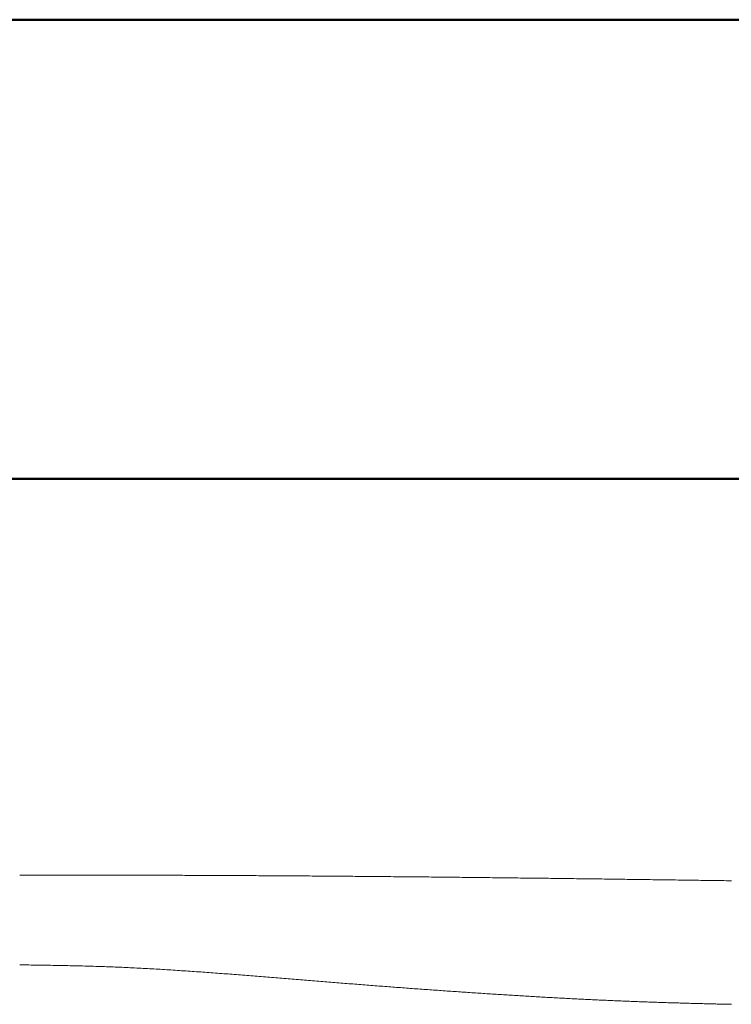
# Model space of a CAD drawing. Units: millimetres. Extents: x 190 to 2590, y 3374 to 6818.
# Drawn here: x 1000 to 1031, y 4693 to 4736 of the extents above; entities that cross this region are included whole.
import ezdxf

# ---------------------------------------------------------------- set-up
doc = ezdxf.new("R2010")
doc.units = ezdxf.units.MM
doc.layers.add('牆壁線', color=4, linetype='Continuous', lineweight=50)
doc.layers.add('繪圖線', color=7, linetype='Continuous')

msp = doc.modelspace()

# ---------------------------------------------------------------- linework, layer by layer
at = {"layer": '牆壁線'}
for p, q in [((1500.21, 4735.775), (500.21, 4735.775)), ((1500.21, 4715.775), (500.21, 4715.775))]:
    msp.add_line(p, q, dxfattribs=at)
at = {"layer": '繪圖線', "linetype": 'Continuous'}
msp.add_line((1000.21, 4735.775), (1428.66, 4735.775), dxfattribs=at)
at = {"layer": '繪圖線', "linetype": 'Continuous', "lineweight": 0}
for p, q in [((1000.21, 4698.506), (1000.286, 4698.506)), ((1000.286, 4698.506), (1000.372, 4698.506)), ((1000.372, 4698.506), (1000.467, 4698.506)), ((1000.467, 4698.506), (1000.571, 4698.506)), ((1000.571, 4698.506), (1000.681, 4698.505)), ((1000.681, 4698.505), (1000.797, 4698.505)), ((1000.797, 4698.505), (1000.917, 4698.505)), ((1000.917, 4698.505), (1001.04, 4698.505)), ((1001.04, 4698.505), (1001.165, 4698.505)), ((1001.165, 4698.505), (1001.291, 4698.505)), ((1001.291, 4698.505), (1001.416, 4698.505)), ((1001.416, 4698.505), (1001.539, 4698.505)), ((1001.539, 4698.505), (1001.659, 4698.505)), ((1001.659, 4698.505), (1001.776, 4698.505)), ((1001.776, 4698.505), (1001.891, 4698.505)), ((1001.891, 4698.505), (1002.003, 4698.505)), ((1002.003, 4698.505), (1002.114, 4698.505)), ((1002.114, 4698.505), (1002.224, 4698.505)), ((1002.224, 4698.505), (1002.332, 4698.505)), ((1002.332, 4698.505), (1002.439, 4698.505)), ((1002.439, 4698.505), (1002.546, 4698.504)), ((1002.546, 4698.504), (1002.653, 4698.504)), ((1002.653, 4698.504), (1002.76, 4698.504)), ((1002.76, 4698.504), (1002.868, 4698.504)), ((1002.868, 4698.504), (1002.976, 4698.504)), ((1002.976, 4698.504), (1003.085, 4698.504)), ((1003.085, 4698.504), (1003.194, 4698.504)), ((1003.194, 4698.504), (1003.305, 4698.503)), ((1003.305, 4698.503), (1003.415, 4698.503)), ((1003.415, 4698.503), (1003.526, 4698.503)), ((1003.526, 4698.503), (1003.638, 4698.503)), ((1003.638, 4698.503), (1003.75, 4698.503)), ((1003.75, 4698.503), (1003.861, 4698.503)), ((1003.861, 4698.503), (1003.973, 4698.502)), ((1003.973, 4698.502), (1004.085, 4698.502)), ((1004.085, 4698.502), (1004.196, 4698.502)), ((1004.196, 4698.502), (1004.308, 4698.502)), ((1004.308, 4698.502), (1004.419, 4698.502)), ((1004.419, 4698.502), (1004.53, 4698.501)), ((1004.53, 4698.501), (1004.641, 4698.501)), ((1004.641, 4698.501), (1004.752, 4698.501)), ((1004.752, 4698.501), (1004.862, 4698.501)), ((1004.862, 4698.501), (1004.973, 4698.5)), ((1004.973, 4698.5), (1005.084, 4698.5)), ((1005.084, 4698.5), (1005.194, 4698.5)), ((1005.194, 4698.5), (1005.304, 4698.5)), ((1005.304, 4698.5), (1005.415, 4698.499)), ((1005.415, 4698.499), (1005.525, 4698.499)), ((1005.525, 4698.499), (1005.636, 4698.499)), ((1005.636, 4698.499), (1005.747, 4698.499)), ((1005.747, 4698.499), (1005.857, 4698.498)), ((1005.857, 4698.498), (1005.968, 4698.498)), ((1005.968, 4698.498), (1006.079, 4698.498)), ((1006.079, 4698.498), (1006.19, 4698.497)), ((1006.19, 4698.497), (1006.3, 4698.497)), ((1006.3, 4698.497), (1006.411, 4698.497)), ((1006.411, 4698.497), (1006.522, 4698.496)), ((1006.522, 4698.496), (1006.633, 4698.496)), ((1006.633, 4698.496), (1006.744, 4698.496)), ((1006.744, 4698.496), (1006.854, 4698.495)), ((1006.854, 4698.495), (1006.965, 4698.495)), ((1006.965, 4698.495), (1007.076, 4698.495)), ((1007.076, 4698.495), (1007.187, 4698.494)), ((1007.187, 4698.494), (1007.298, 4698.494)), ((1007.298, 4698.494), (1007.408, 4698.493)), ((1007.408, 4698.493), (1007.519, 4698.493)), ((1007.519, 4698.493), (1007.63, 4698.493)), ((1007.63, 4698.493), (1007.741, 4698.492)), ((1007.741, 4698.492), (1007.851, 4698.492)), ((1007.851, 4698.492), (1007.962, 4698.491)), ((1007.962, 4698.491), (1008.073, 4698.491)), ((1008.073, 4698.491), (1008.184, 4698.49)), ((1008.184, 4698.49), (1008.294, 4698.49)), ((1008.294, 4698.49), (1008.405, 4698.489)), ((1008.405, 4698.489), (1008.516, 4698.489)), ((1008.516, 4698.489), (1008.626, 4698.488)), ((1008.626, 4698.488), (1008.737, 4698.488)), ((1008.737, 4698.488), (1008.848, 4698.487)), ((1008.848, 4698.487), (1008.959, 4698.487)), ((1008.959, 4698.487), (1009.07, 4698.486)), ((1009.07, 4698.486), (1009.18, 4698.486)), ((1009.18, 4698.486), (1009.291, 4698.485)), ((1009.291, 4698.485), (1009.402, 4698.485)), ((1009.402, 4698.485), (1009.513, 4698.484)), ((1009.513, 4698.484), (1009.623, 4698.484)), ((1009.623, 4698.484), (1009.734, 4698.483)), ((1009.734, 4698.483), (1009.845, 4698.483)), ((1009.845, 4698.483), (1009.956, 4698.482)), ((1009.956, 4698.482), (1010.066, 4698.481)), ((1010.066, 4698.481), (1010.177, 4698.481)), ((1010.177, 4698.481), (1010.288, 4698.48)), ((1010.288, 4698.48), (1010.399, 4698.48)), ((1010.399, 4698.48), (1010.509, 4698.479)), ((1010.509, 4698.479), (1010.62, 4698.478)), ((1010.62, 4698.478), (1010.731, 4698.478)), ((1010.731, 4698.478), (1010.842, 4698.477)), ((1010.842, 4698.477), (1010.952, 4698.477)), ((1010.952, 4698.477), (1011.063, 4698.476)), ((1011.063, 4698.476), (1011.174, 4698.475)), ((1011.174, 4698.475), (1011.285, 4698.475)), ((1011.285, 4698.475), (1011.395, 4698.474)), ((1011.395, 4698.474), (1011.506, 4698.473)), ((1011.506, 4698.473), (1011.617, 4698.473)), ((1011.617, 4698.473), (1011.728, 4698.472)), ((1011.728, 4698.472), (1011.838, 4698.471)), ((1011.838, 4698.471), (1011.949, 4698.47)), ((1011.949, 4698.47), (1012.06, 4698.47)), ((1012.06, 4698.47), (1012.171, 4698.469)), ((1012.171, 4698.469), (1012.282, 4698.468)), ((1012.282, 4698.468), (1012.392, 4698.468)), ((1012.392, 4698.468), (1012.503, 4698.467)), ((1012.503, 4698.467), (1012.614, 4698.466)), ((1012.614, 4698.466), (1012.725, 4698.465)), ((1012.725, 4698.465), (1012.835, 4698.465)), ((1012.835, 4698.465), (1012.946, 4698.464)), ((1012.946, 4698.464), (1013.057, 4698.463)), ((1013.057, 4698.463), (1013.168, 4698.462)), ((1013.168, 4698.462), (1013.278, 4698.461)), ((1013.278, 4698.461), (1013.389, 4698.461)), ((1013.389, 4698.461), (1013.5, 4698.46)), ((1013.5, 4698.46), (1013.611, 4698.459)), ((1013.611, 4698.459), (1013.721, 4698.458)), ((1013.721, 4698.458), (1013.832, 4698.457)), ((1013.832, 4698.457), (1013.943, 4698.456)), ((1013.943, 4698.456), (1014.054, 4698.456)), ((1014.054, 4698.456), (1014.164, 4698.455)), ((1014.164, 4698.455), (1014.275, 4698.454)), ((1014.275, 4698.454), (1014.386, 4698.453)), ((1014.386, 4698.453), (1014.497, 4698.452)), ((1014.497, 4698.452), (1014.607, 4698.451)), ((1014.607, 4698.451), (1014.718, 4698.45)), ((1014.718, 4698.45), (1014.829, 4698.449)), ((1014.829, 4698.449), (1014.94, 4698.449)), ((1014.94, 4698.449), (1015.051, 4698.448)), ((1015.051, 4698.448), (1015.161, 4698.447)), ((1015.161, 4698.447), (1015.272, 4698.446)), ((1015.272, 4698.446), (1015.383, 4698.445)), ((1015.383, 4698.445), (1015.494, 4698.444)), ((1015.494, 4698.444), (1015.604, 4698.443)), ((1015.604, 4698.443), (1015.715, 4698.442)), ((1015.715, 4698.442), (1015.826, 4698.441)), ((1015.826, 4698.441), (1015.937, 4698.44)), ((1015.937, 4698.44), (1016.047, 4698.439)), ((1016.047, 4698.439), (1016.158, 4698.438)), ((1016.158, 4698.438), (1016.269, 4698.437)), ((1016.269, 4698.437), (1016.38, 4698.436)), ((1016.38, 4698.436), (1016.49, 4698.435)), ((1016.49, 4698.435), (1016.601, 4698.434)), ((1016.601, 4698.434), (1016.712, 4698.433)), ((1016.712, 4698.433), (1016.823, 4698.432)), ((1016.823, 4698.432), (1016.934, 4698.431)), ((1016.934, 4698.431), (1017.044, 4698.43)), ((1017.044, 4698.43), (1017.155, 4698.429)), ((1017.155, 4698.429), (1017.266, 4698.428)), ((1017.266, 4698.428), (1017.377, 4698.427)), ((1017.377, 4698.427), (1017.487, 4698.426)), ((1017.487, 4698.426), (1017.598, 4698.425)), ((1017.598, 4698.425), (1017.709, 4698.424)), ((1017.709, 4698.424), (1017.82, 4698.423)), ((1017.82, 4698.423), (1017.93, 4698.422)), ((1017.93, 4698.422), (1018.041, 4698.421)), ((1018.041, 4698.421), (1018.152, 4698.419)), ((1018.152, 4698.419), (1018.263, 4698.418)), ((1018.263, 4698.418), (1018.373, 4698.417)), ((1018.373, 4698.417), (1018.484, 4698.416)), ((1018.484, 4698.416), (1018.595, 4698.415)), ((1018.595, 4698.415), (1018.706, 4698.414)), ((1018.706, 4698.414), (1018.817, 4698.413)), ((1018.817, 4698.413), (1018.927, 4698.412)), ((1018.927, 4698.412), (1019.038, 4698.41)), ((1019.038, 4698.41), (1019.149, 4698.409)), ((1019.149, 4698.409), (1019.26, 4698.408)), ((1019.26, 4698.408), (1019.37, 4698.407)), ((1019.37, 4698.407), (1019.481, 4698.406)), ((1019.481, 4698.406), (1019.592, 4698.405)), ((1019.592, 4698.405), (1019.703, 4698.403)), ((1019.703, 4698.403), (1019.813, 4698.402)), ((1019.813, 4698.402), (1019.924, 4698.401)), ((1019.924, 4698.401), (1020.035, 4698.4)), ((1020.035, 4698.4), (1020.146, 4698.399)), ((1020.146, 4698.399), (1020.256, 4698.397)), ((1020.256, 4698.397), (1020.367, 4698.396)), ((1020.367, 4698.396), (1020.478, 4698.395)), ((1020.478, 4698.395), (1020.589, 4698.394)), ((1020.589, 4698.394), (1020.7, 4698.393)), ((1020.7, 4698.393), (1020.81, 4698.391)), ((1020.81, 4698.391), (1020.921, 4698.39)), ((1020.921, 4698.39), (1021.032, 4698.389)), ((1021.032, 4698.389), (1021.143, 4698.388)), ((1021.143, 4698.388), (1021.253, 4698.386)), ((1021.253, 4698.386), (1021.364, 4698.385)), ((1021.364, 4698.385), (1021.475, 4698.384)), ((1021.475, 4698.384), (1021.586, 4698.383)), ((1021.586, 4698.383), (1021.696, 4698.381)), ((1021.696, 4698.381), (1021.807, 4698.38)), ((1021.807, 4698.38), (1021.918, 4698.379)), ((1021.918, 4698.379), (1022.029, 4698.377)), ((1022.029, 4698.377), (1022.14, 4698.376)), ((1022.14, 4698.376), (1022.25, 4698.375)), ((1022.25, 4698.375), (1022.361, 4698.374)), ((1022.361, 4698.374), (1022.472, 4698.372)), ((1022.472, 4698.372), (1022.583, 4698.371)), ((1022.583, 4698.371), (1022.693, 4698.37)), ((1022.693, 4698.37), (1022.804, 4698.368)), ((1022.804, 4698.368), (1022.915, 4698.367)), ((1022.915, 4698.367), (1023.026, 4698.366)), ((1023.026, 4698.366), (1023.136, 4698.364)), ((1023.136, 4698.364), (1023.247, 4698.363)), ((1023.247, 4698.363), (1023.358, 4698.362)), ((1023.358, 4698.362), (1023.469, 4698.36)), ((1023.469, 4698.36), (1023.58, 4698.359)), ((1023.58, 4698.359), (1023.69, 4698.358)), ((1023.69, 4698.358), (1023.801, 4698.356)), ((1023.801, 4698.356), (1023.912, 4698.355)), ((1023.912, 4698.355), (1024.023, 4698.353)), ((1024.023, 4698.353), (1024.133, 4698.352)), ((1024.133, 4698.352), (1024.244, 4698.351)), ((1024.244, 4698.351), (1024.355, 4698.349)), ((1024.355, 4698.349), (1024.466, 4698.348)), ((1024.466, 4698.348), (1024.576, 4698.347)), ((1024.576, 4698.347), (1024.687, 4698.345)), ((1024.687, 4698.345), (1024.798, 4698.344)), ((1024.798, 4698.344), (1024.909, 4698.342)), ((1024.909, 4698.342), (1025.02, 4698.341)), ((1025.02, 4698.341), (1025.13, 4698.339)), ((1025.13, 4698.339), (1025.241, 4698.338)), ((1025.241, 4698.338), (1025.352, 4698.337)), ((1025.352, 4698.337), (1025.463, 4698.335)), ((1025.463, 4698.335), (1025.573, 4698.334)), ((1025.573, 4698.334), (1025.684, 4698.332)), ((1025.684, 4698.332), (1025.795, 4698.331)), ((1025.795, 4698.331), (1025.906, 4698.329)), ((1025.906, 4698.329), (1026.016, 4698.328)), ((1026.016, 4698.328), (1026.127, 4698.327)), ((1026.127, 4698.327), (1026.238, 4698.325)), ((1026.238, 4698.325), (1026.349, 4698.324)), ((1026.349, 4698.324), (1026.46, 4698.322)), ((1026.46, 4698.322), (1026.57, 4698.321)), ((1026.57, 4698.321), (1026.681, 4698.319)), ((1026.681, 4698.319), (1026.792, 4698.318)), ((1026.792, 4698.318), (1026.903, 4698.316)), ((1026.903, 4698.316), (1027.013, 4698.315)), ((1027.013, 4698.315), (1027.124, 4698.313)), ((1027.124, 4698.313), (1027.235, 4698.312)), ((1027.235, 4698.312), (1027.346, 4698.31)), ((1027.346, 4698.31), (1027.456, 4698.309)), ((1027.456, 4698.309), (1027.567, 4698.307)), ((1027.567, 4698.307), (1027.678, 4698.306)), ((1027.678, 4698.306), (1027.789, 4698.304)), ((1027.789, 4698.304), (1027.9, 4698.303)), ((1027.9, 4698.303), (1028.01, 4698.301)), ((1028.01, 4698.301), (1028.121, 4698.3)), ((1028.121, 4698.3), (1028.232, 4698.298)), ((1028.232, 4698.298), (1028.343, 4698.297)), ((1028.343, 4698.297), (1028.453, 4698.295)), ((1028.453, 4698.295), (1028.564, 4698.294)), ((1028.564, 4698.294), (1028.675, 4698.292)), ((1028.675, 4698.292), (1028.786, 4698.291)), ((1028.786, 4698.291), (1028.897, 4698.289)), ((1028.897, 4698.289), (1029.007, 4698.287)), ((1029.007, 4698.287), (1029.118, 4698.286)), ((1029.118, 4698.286), (1029.229, 4698.284)), ((1029.229, 4698.284), (1029.34, 4698.283)), ((1029.34, 4698.283), (1029.45, 4698.281)), ((1029.45, 4698.281), (1029.561, 4698.28)), ((1029.561, 4698.28), (1029.672, 4698.278)), ((1029.672, 4698.278), (1029.783, 4698.277)), ((1029.783, 4698.277), (1029.893, 4698.275)), ((1029.893, 4698.275), (1030.004, 4698.273)), ((1030.004, 4698.273), (1030.115, 4698.272)), ((1030.115, 4698.272), (1030.226, 4698.27)), ((1030.226, 4698.27), (1030.337, 4698.269)), ((1030.337, 4698.269), (1030.447, 4698.267)), ((1030.447, 4698.267), (1030.558, 4698.266)), ((1030.558, 4698.266), (1030.669, 4698.264)), ((1030.669, 4698.264), (1030.78, 4698.262)), ((1030.78, 4698.262), (1030.89, 4698.261)), ((1030.89, 4698.261), (1031.001, 4698.259)), ((1031.001, 4698.259), (1031.112, 4698.258)), ((1031.112, 4698.258), (1031.223, 4698.256)), ((1000.21, 4694.593), (1000.275, 4694.592)), ((1000.275, 4694.592), (1000.349, 4694.591)), ((1000.349, 4694.591), (1000.431, 4694.59)), ((1000.431, 4694.59), (1000.519, 4694.589)), ((1000.519, 4694.589), (1000.614, 4694.587)), ((1000.614, 4694.587), (1000.713, 4694.586)), ((1000.713, 4694.586), (1000.816, 4694.584)), ((1000.816, 4694.584), (1000.921, 4694.583)), ((1000.921, 4694.583), (1001.029, 4694.581)), ((1001.029, 4694.581), (1001.136, 4694.58)), ((1001.136, 4694.58), (1001.243, 4694.578)), ((1001.243, 4694.578), (1001.348, 4694.576)), ((1001.348, 4694.576), (1001.451, 4694.575)), ((1001.451, 4694.575), (1001.552, 4694.573)), ((1001.552, 4694.573), (1001.65, 4694.571)), ((1001.65, 4694.571), (1001.746, 4694.57)), ((1001.746, 4694.57), (1001.841, 4694.568)), ((1001.841, 4694.568), (1001.935, 4694.566)), ((1001.935, 4694.566), (1002.027, 4694.565)), ((1002.027, 4694.565), (1002.119, 4694.563)), ((1002.119, 4694.563), (1002.211, 4694.561)), ((1002.211, 4694.561), (1002.302, 4694.559)), ((1002.302, 4694.559), (1002.393, 4694.557)), ((1002.393, 4694.557), (1002.485, 4694.555)), ((1002.485, 4694.555), (1002.578, 4694.553)), ((1002.578, 4694.553), (1002.671, 4694.551)), ((1002.671, 4694.551), (1002.764, 4694.549)), ((1002.764, 4694.549), (1002.859, 4694.546)), ((1002.859, 4694.546), (1002.953, 4694.544)), ((1002.953, 4694.544), (1003.048, 4694.541)), ((1003.048, 4694.541), (1003.143, 4694.539)), ((1003.143, 4694.539), (1003.238, 4694.536)), ((1003.238, 4694.536), (1003.333, 4694.534)), ((1003.333, 4694.534), (1003.429, 4694.531)), ((1003.429, 4694.531), (1003.524, 4694.528)), ((1003.524, 4694.528), (1003.619, 4694.525)), ((1003.619, 4694.525), (1003.714, 4694.522)), ((1003.714, 4694.522), (1003.808, 4694.519)), ((1003.808, 4694.519), (1003.903, 4694.515)), ((1003.903, 4694.515), (1003.997, 4694.512)), ((1003.997, 4694.512), (1004.091, 4694.509)), ((1004.091, 4694.509), (1004.185, 4694.505)), ((1004.185, 4694.505), (1004.279, 4694.501)), ((1004.279, 4694.501), (1004.373, 4694.498)), ((1004.373, 4694.498), (1004.467, 4694.494)), ((1004.467, 4694.494), (1004.561, 4694.49)), ((1004.561, 4694.49), (1004.654, 4694.486)), ((1004.654, 4694.486), (1004.748, 4694.482)), ((1004.748, 4694.482), (1004.842, 4694.478)), ((1004.842, 4694.478), (1004.935, 4694.473)), ((1004.935, 4694.473), (1005.029, 4694.469)), ((1005.029, 4694.469), (1005.123, 4694.464)), ((1005.123, 4694.464), (1005.216, 4694.46)), ((1005.216, 4694.46), (1005.31, 4694.455)), ((1005.31, 4694.455), (1005.403, 4694.45)), ((1005.403, 4694.45), (1005.497, 4694.445)), ((1005.497, 4694.445), (1005.59, 4694.44)), ((1005.59, 4694.44), (1005.684, 4694.435)), ((1005.684, 4694.435), (1005.777, 4694.43)), ((1005.777, 4694.43), (1005.871, 4694.425)), ((1005.871, 4694.425), (1005.964, 4694.42)), ((1005.964, 4694.42), (1006.057, 4694.414)), ((1006.057, 4694.414), (1006.15, 4694.409)), ((1006.15, 4694.409), (1006.244, 4694.403)), ((1006.244, 4694.403), (1006.337, 4694.398)), ((1006.337, 4694.398), (1006.43, 4694.392)), ((1006.43, 4694.392), (1006.523, 4694.387)), ((1006.523, 4694.387), (1006.616, 4694.381)), ((1006.616, 4694.381), (1006.708, 4694.375)), ((1006.708, 4694.375), (1006.801, 4694.369)), ((1006.801, 4694.369), (1006.894, 4694.363)), ((1006.894, 4694.363), (1006.987, 4694.357)), ((1006.987, 4694.357), (1007.079, 4694.351)), ((1007.079, 4694.351), (1007.172, 4694.345)), ((1007.172, 4694.345), (1007.264, 4694.339)), ((1007.264, 4694.339), (1007.357, 4694.333)), ((1007.357, 4694.333), (1007.449, 4694.327)), ((1007.449, 4694.327), (1007.542, 4694.32)), ((1007.542, 4694.32), (1007.634, 4694.314)), ((1007.634, 4694.314), (1007.726, 4694.308)), ((1007.726, 4694.308), (1007.818, 4694.301)), ((1007.818, 4694.301), (1007.911, 4694.295)), ((1007.911, 4694.295), (1008.003, 4694.288)), ((1008.003, 4694.288), (1008.095, 4694.282)), ((1008.095, 4694.282), (1008.187, 4694.275)), ((1008.187, 4694.275), (1008.279, 4694.269)), ((1008.279, 4694.269), (1008.37, 4694.262)), ((1008.37, 4694.262), (1008.462, 4694.256)), ((1008.462, 4694.256), (1008.554, 4694.249)), ((1008.554, 4694.249), (1008.646, 4694.242)), ((1008.646, 4694.242), (1008.737, 4694.236)), ((1008.737, 4694.236), (1008.829, 4694.229)), ((1008.829, 4694.229), (1008.92, 4694.222)), ((1008.92, 4694.222), (1009.012, 4694.215)), ((1009.012, 4694.215), (1009.103, 4694.208)), ((1009.103, 4694.208), (1009.194, 4694.202)), ((1009.194, 4694.202), (1009.286, 4694.195)), ((1009.286, 4694.195), (1009.377, 4694.188)), ((1009.377, 4694.188), (1009.468, 4694.181)), ((1009.468, 4694.181), (1009.559, 4694.174)), ((1009.559, 4694.174), (1009.65, 4694.167)), ((1009.65, 4694.167), (1009.741, 4694.16)), ((1009.741, 4694.16), (1009.832, 4694.153)), ((1009.832, 4694.153), (1009.923, 4694.146)), ((1009.923, 4694.146), (1010.013, 4694.139)), ((1010.013, 4694.139), (1010.104, 4694.132)), ((1010.104, 4694.132), (1010.195, 4694.125)), ((1010.195, 4694.125), (1010.285, 4694.118)), ((1010.285, 4694.118), (1010.376, 4694.111)), ((1010.376, 4694.111), (1010.466, 4694.104)), ((1010.466, 4694.104), (1010.556, 4694.097)), ((1010.556, 4694.097), (1010.647, 4694.089)), ((1010.647, 4694.089), (1010.737, 4694.082)), ((1010.737, 4694.082), (1010.827, 4694.075)), ((1010.827, 4694.075), (1010.917, 4694.068)), ((1010.917, 4694.068), (1011.007, 4694.061)), ((1011.007, 4694.061), (1011.097, 4694.054)), ((1011.097, 4694.054), (1011.187, 4694.046)), ((1011.187, 4694.046), (1011.277, 4694.039)), ((1011.277, 4694.039), (1011.367, 4694.032)), ((1011.367, 4694.032), (1011.457, 4694.025)), ((1011.457, 4694.025), (1011.546, 4694.018)), ((1011.546, 4694.018), (1011.636, 4694.01)), ((1011.636, 4694.01), (1011.725, 4694.003)), ((1011.725, 4694.003), (1011.815, 4693.996)), ((1011.815, 4693.996), (1011.904, 4693.989)), ((1011.904, 4693.989), (1011.993, 4693.981)), ((1011.993, 4693.981), (1012.083, 4693.974)), ((1012.083, 4693.974), (1012.172, 4693.967)), ((1012.172, 4693.967), (1012.261, 4693.96)), ((1012.261, 4693.96), (1012.35, 4693.952)), ((1012.35, 4693.952), (1012.439, 4693.945)), ((1012.439, 4693.945), (1012.528, 4693.938)), ((1012.528, 4693.938), (1012.617, 4693.931)), ((1012.617, 4693.931), (1012.706, 4693.923)), ((1012.706, 4693.923), (1012.794, 4693.916)), ((1012.794, 4693.916), (1012.883, 4693.909)), ((1012.883, 4693.909), (1012.972, 4693.902)), ((1012.972, 4693.902), (1013.06, 4693.894)), ((1013.06, 4693.894), (1013.149, 4693.887)), ((1013.149, 4693.887), (1013.237, 4693.88)), ((1013.237, 4693.88), (1013.325, 4693.873)), ((1013.325, 4693.873), (1013.414, 4693.866)), ((1013.414, 4693.866), (1013.502, 4693.859)), ((1013.502, 4693.859), (1013.59, 4693.851)), ((1013.59, 4693.851), (1013.678, 4693.844)), ((1013.678, 4693.844), (1013.766, 4693.837)), ((1013.766, 4693.837), (1013.854, 4693.83)), ((1013.854, 4693.83), (1013.942, 4693.823)), ((1013.942, 4693.823), (1014.03, 4693.816)), ((1014.03, 4693.816), (1014.117, 4693.809)), ((1014.117, 4693.809), (1014.205, 4693.801)), ((1014.205, 4693.801), (1014.293, 4693.794)), ((1014.293, 4693.794), (1014.38, 4693.787)), ((1014.38, 4693.787), (1014.468, 4693.78)), ((1014.468, 4693.78), (1014.555, 4693.773)), ((1014.555, 4693.773), (1014.642, 4693.766)), ((1014.642, 4693.766), (1014.73, 4693.759)), ((1014.73, 4693.759), (1014.817, 4693.752)), ((1014.817, 4693.752), (1014.904, 4693.745)), ((1014.904, 4693.745), (1014.991, 4693.739)), ((1014.991, 4693.739), (1015.078, 4693.732)), ((1015.078, 4693.732), (1015.165, 4693.725)), ((1015.165, 4693.725), (1015.252, 4693.718)), ((1015.252, 4693.718), (1015.338, 4693.711)), ((1015.338, 4693.711), (1015.425, 4693.704)), ((1015.425, 4693.704), (1015.512, 4693.698)), ((1015.512, 4693.698), (1015.598, 4693.691)), ((1015.598, 4693.691), (1015.685, 4693.684)), ((1015.685, 4693.684), (1015.771, 4693.677)), ((1015.771, 4693.677), (1015.857, 4693.671)), ((1015.857, 4693.671), (1015.944, 4693.664)), ((1015.944, 4693.664), (1016.03, 4693.658)), ((1016.03, 4693.658), (1016.116, 4693.651)), ((1016.116, 4693.651), (1016.202, 4693.644)), ((1016.202, 4693.644), (1016.288, 4693.638)), ((1016.288, 4693.638), (1016.374, 4693.631)), ((1016.374, 4693.631), (1016.46, 4693.625)), ((1016.46, 4693.625), (1016.546, 4693.618)), ((1016.546, 4693.618), (1016.631, 4693.612)), ((1016.631, 4693.612), (1016.717, 4693.606)), ((1016.717, 4693.606), (1016.802, 4693.599)), ((1016.802, 4693.599), (1016.888, 4693.593)), ((1016.888, 4693.593), (1016.973, 4693.586)), ((1016.973, 4693.586), (1017.058, 4693.58)), ((1017.058, 4693.58), (1017.144, 4693.574)), ((1017.144, 4693.574), (1017.229, 4693.568)), ((1017.229, 4693.568), (1017.314, 4693.561)), ((1017.314, 4693.561), (1017.399, 4693.555)), ((1017.399, 4693.555), (1017.484, 4693.549)), ((1017.484, 4693.549), (1017.568, 4693.543)), ((1017.568, 4693.543), (1017.653, 4693.537)), ((1017.653, 4693.537), (1017.738, 4693.531)), ((1017.738, 4693.531), (1017.822, 4693.525)), ((1017.822, 4693.525), (1017.907, 4693.518)), ((1017.907, 4693.518), (1017.991, 4693.512)), ((1017.991, 4693.512), (1018.075, 4693.506)), ((1018.075, 4693.506), (1018.159, 4693.5)), ((1018.159, 4693.5), (1018.244, 4693.494)), ((1018.244, 4693.494), (1018.328, 4693.489)), ((1018.328, 4693.489), (1018.411, 4693.483)), ((1018.411, 4693.483), (1018.495, 4693.477)), ((1018.495, 4693.477), (1018.579, 4693.471)), ((1018.579, 4693.471), (1018.663, 4693.465)), ((1018.663, 4693.465), (1018.746, 4693.459)), ((1018.746, 4693.459), (1018.83, 4693.453)), ((1018.83, 4693.453), (1018.913, 4693.448)), ((1018.913, 4693.448), (1018.996, 4693.442)), ((1018.996, 4693.442), (1019.079, 4693.436)), ((1019.079, 4693.436), (1019.162, 4693.431)), ((1019.162, 4693.431), (1019.245, 4693.425)), ((1019.245, 4693.425), (1019.328, 4693.419)), ((1019.328, 4693.419), (1019.411, 4693.414)), ((1019.411, 4693.414), (1019.494, 4693.408)), ((1019.494, 4693.408), (1019.576, 4693.402)), ((1019.576, 4693.402), (1019.659, 4693.397)), ((1019.659, 4693.397), (1019.741, 4693.391)), ((1019.741, 4693.391), (1019.823, 4693.386)), ((1019.823, 4693.386), (1019.906, 4693.38)), ((1019.906, 4693.38), (1019.988, 4693.375)), ((1019.988, 4693.375), (1020.07, 4693.369)), ((1020.07, 4693.369), (1020.152, 4693.364)), ((1020.152, 4693.364), (1020.233, 4693.359)), ((1020.233, 4693.359), (1020.315, 4693.353)), ((1020.315, 4693.353), (1020.397, 4693.348)), ((1020.397, 4693.348), (1020.478, 4693.343)), ((1020.478, 4693.343), (1020.559, 4693.337)), ((1020.559, 4693.337), (1020.641, 4693.332)), ((1020.641, 4693.332), (1020.722, 4693.327)), ((1020.722, 4693.327), (1020.803, 4693.322)), ((1020.803, 4693.322), (1020.884, 4693.316)), ((1020.884, 4693.316), (1020.965, 4693.311)), ((1020.965, 4693.311), (1021.045, 4693.306)), ((1021.045, 4693.306), (1021.126, 4693.301)), ((1021.126, 4693.301), (1021.206, 4693.296)), ((1021.206, 4693.296), (1021.287, 4693.291)), ((1021.287, 4693.291), (1021.367, 4693.286)), ((1021.367, 4693.286), (1021.447, 4693.281)), ((1021.447, 4693.281), (1021.527, 4693.276)), ((1021.527, 4693.276), (1021.607, 4693.271)), ((1021.607, 4693.271), (1021.687, 4693.266)), ((1021.687, 4693.266), (1021.767, 4693.261)), ((1021.767, 4693.261), (1021.846, 4693.256)), ((1021.846, 4693.256), (1021.926, 4693.251)), ((1021.926, 4693.251), (1022.005, 4693.246)), ((1022.005, 4693.246), (1022.085, 4693.242)), ((1022.085, 4693.242), (1022.164, 4693.237)), ((1022.164, 4693.237), (1022.243, 4693.232)), ((1022.243, 4693.232), (1022.322, 4693.227)), ((1022.322, 4693.227), (1022.401, 4693.223)), ((1022.401, 4693.223), (1022.48, 4693.218)), ((1022.48, 4693.218), (1022.558, 4693.213)), ((1022.558, 4693.213), (1022.637, 4693.209)), ((1022.637, 4693.209), (1022.715, 4693.204)), ((1022.715, 4693.204), (1022.793, 4693.2)), ((1022.793, 4693.2), (1022.872, 4693.195)), ((1022.872, 4693.195), (1022.95, 4693.191)), ((1022.95, 4693.191), (1023.028, 4693.186)), ((1023.028, 4693.186), (1023.106, 4693.182)), ((1023.106, 4693.182), (1023.183, 4693.177)), ((1023.183, 4693.177), (1023.261, 4693.173)), ((1023.261, 4693.173), (1023.338, 4693.169)), ((1023.338, 4693.169), (1023.416, 4693.164)), ((1023.416, 4693.164), (1023.493, 4693.16)), ((1023.493, 4693.16), (1023.57, 4693.156)), ((1023.57, 4693.156), (1023.647, 4693.152)), ((1023.647, 4693.152), (1023.724, 4693.147)), ((1023.724, 4693.147), (1023.801, 4693.143)), ((1023.801, 4693.143), (1023.878, 4693.139)), ((1023.878, 4693.139), (1023.954, 4693.135)), ((1023.954, 4693.135), (1024.031, 4693.131)), ((1024.031, 4693.131), (1024.107, 4693.127)), ((1024.107, 4693.127), (1024.183, 4693.123)), ((1024.183, 4693.123), (1024.259, 4693.119)), ((1024.259, 4693.119), (1024.335, 4693.115)), ((1024.335, 4693.115), (1024.411, 4693.111)), ((1024.411, 4693.111), (1024.487, 4693.108)), ((1024.487, 4693.108), (1024.563, 4693.104)), ((1024.563, 4693.104), (1024.638, 4693.1)), ((1024.638, 4693.1), (1024.714, 4693.096)), ((1024.714, 4693.096), (1024.789, 4693.093)), ((1024.789, 4693.093), (1024.864, 4693.089)), ((1024.864, 4693.089), (1024.939, 4693.085)), ((1024.939, 4693.085), (1025.014, 4693.082)), ((1025.014, 4693.082), (1025.089, 4693.078)), ((1025.089, 4693.078), (1025.163, 4693.074)), ((1025.163, 4693.074), (1025.238, 4693.071)), ((1025.238, 4693.071), (1025.312, 4693.068)), ((1025.312, 4693.068), (1025.387, 4693.064)), ((1025.387, 4693.064), (1025.461, 4693.061)), ((1025.461, 4693.061), (1025.535, 4693.057)), ((1025.535, 4693.057), (1025.609, 4693.054)), ((1025.609, 4693.054), (1025.682, 4693.051)), ((1025.682, 4693.051), (1025.756, 4693.047)), ((1025.756, 4693.047), (1025.829, 4693.044)), ((1025.829, 4693.044), (1025.903, 4693.041)), ((1025.903, 4693.041), (1025.976, 4693.038)), ((1025.976, 4693.038), (1026.049, 4693.035)), ((1026.049, 4693.035), (1026.122, 4693.031)), ((1026.122, 4693.031), (1026.195, 4693.028)), ((1026.195, 4693.028), (1026.268, 4693.025)), ((1026.268, 4693.025), (1026.34, 4693.022)), ((1026.34, 4693.022), (1026.413, 4693.019)), ((1026.413, 4693.019), (1026.485, 4693.016)), ((1026.485, 4693.016), (1026.557, 4693.013)), ((1026.557, 4693.013), (1026.629, 4693.01)), ((1026.629, 4693.01), (1026.701, 4693.008)), ((1026.701, 4693.008), (1026.773, 4693.005)), ((1026.773, 4693.005), (1026.844, 4693.002)), ((1026.844, 4693.002), (1026.916, 4692.999)), ((1026.916, 4692.999), (1026.987, 4692.996)), ((1026.987, 4692.996), (1027.058, 4692.994)), ((1027.058, 4692.994), (1027.129, 4692.991)), ((1027.129, 4692.991), (1027.2, 4692.988)), ((1027.2, 4692.988), (1027.27, 4692.986)), ((1027.27, 4692.986), (1027.341, 4692.983)), ((1027.341, 4692.983), (1027.411, 4692.981)), ((1027.411, 4692.981), (1027.482, 4692.978)), ((1027.482, 4692.978), (1027.552, 4692.975)), ((1027.552, 4692.975), (1027.622, 4692.973)), ((1027.622, 4692.973), (1027.691, 4692.97)), ((1027.691, 4692.97), (1027.761, 4692.968)), ((1027.761, 4692.968), (1027.831, 4692.966)), ((1027.831, 4692.966), (1027.9, 4692.963)), ((1027.9, 4692.963), (1027.969, 4692.961)), ((1027.969, 4692.961), (1028.038, 4692.959)), ((1028.038, 4692.959), (1028.107, 4692.956)), ((1028.107, 4692.956), (1028.176, 4692.954)), ((1028.176, 4692.954), (1028.244, 4692.952)), ((1028.244, 4692.952), (1028.312, 4692.95)), ((1028.312, 4692.95), (1028.381, 4692.947)), ((1028.381, 4692.947), (1028.449, 4692.945)), ((1028.449, 4692.945), (1028.517, 4692.943)), ((1028.517, 4692.943), (1028.584, 4692.941)), ((1028.584, 4692.941), (1028.652, 4692.939)), ((1028.652, 4692.939), (1028.719, 4692.937)), ((1028.719, 4692.937), (1028.787, 4692.935)), ((1028.787, 4692.935), (1028.854, 4692.933)), ((1028.854, 4692.933), (1028.921, 4692.931)), ((1028.921, 4692.931), (1028.987, 4692.929)), ((1028.987, 4692.929), (1029.054, 4692.927)), ((1029.054, 4692.927), (1029.12, 4692.925)), ((1029.12, 4692.925), (1029.187, 4692.923)), ((1029.187, 4692.923), (1029.253, 4692.921)), ((1029.253, 4692.921), (1029.319, 4692.919)), ((1029.319, 4692.919), (1029.384, 4692.918)), ((1029.384, 4692.918), (1029.45, 4692.916)), ((1029.45, 4692.916), (1029.515, 4692.914)), ((1029.515, 4692.914), (1029.581, 4692.912)), ((1029.581, 4692.912), (1029.646, 4692.911)), ((1029.646, 4692.911), (1029.711, 4692.909)), ((1029.711, 4692.909), (1029.775, 4692.907)), ((1029.775, 4692.907), (1029.84, 4692.906)), ((1029.84, 4692.906), (1029.904, 4692.904)), ((1029.904, 4692.904), (1029.969, 4692.902)), ((1029.969, 4692.902), (1030.033, 4692.901)), ((1030.033, 4692.901), (1030.097, 4692.899)), ((1030.097, 4692.899), (1030.16, 4692.898)), ((1030.16, 4692.898), (1030.224, 4692.896)), ((1030.224, 4692.896), (1030.287, 4692.894)), ((1030.287, 4692.894), (1030.351, 4692.893)), ((1030.351, 4692.893), (1030.414, 4692.892)), ((1030.414, 4692.892), (1030.477, 4692.89)), ((1030.477, 4692.89), (1030.539, 4692.889)), ((1030.539, 4692.889), (1030.602, 4692.887)), ((1030.602, 4692.887), (1030.664, 4692.886)), ((1030.664, 4692.886), (1030.727, 4692.884)), ((1030.727, 4692.884), (1030.789, 4692.883)), ((1030.789, 4692.883), (1030.851, 4692.882)), ((1030.851, 4692.882), (1030.912, 4692.88)), ((1030.912, 4692.88), (1030.974, 4692.879)), ((1030.974, 4692.879), (1031.035, 4692.878)), ((1031.035, 4692.878), (1031.097, 4692.876)), ((1031.097, 4692.876), (1031.158, 4692.875)), ((1031.158, 4692.875), (1031.219, 4692.874))]:
    msp.add_line(p, q, dxfattribs=at)

doc.saveas('drawing.dxf')
